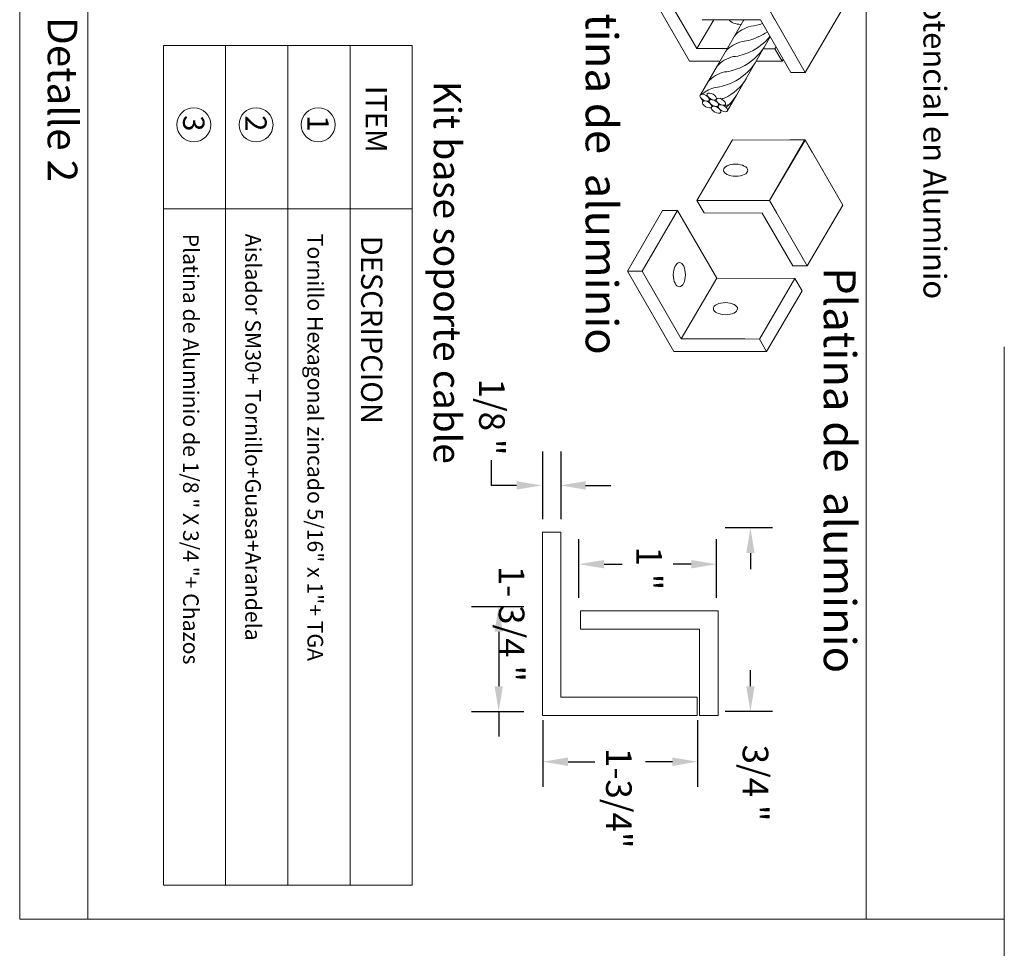
# Model space of a CAD drawing. Units: millimetres. Extents: x 109 to 2982, y -466 to 320.
# Drawn here: x 1825 to 1833, y -53 to -45 of the extents above; entities that cross this region are included whole.
import ezdxf
from ezdxf.enums import TextEntityAlignment as Align

# ---------------------------------------------------------------- set-up
doc = ezdxf.new("R2010")
doc.units = ezdxf.units.MM
doc.layers.get('0').update_dxf_attribs({"color": 253})
doc.layers.add('ELEC-PROTELECTRIC ANILLO', color=7, linetype='Continuous', lineweight=20, true_color=0xe4002b)
doc.layers.add('ELEC-PROTELECTRIC-MARCO', color=7, linetype='Continuous', lineweight=20, true_color=0x774212)
doc.layers.add('ELEC-PROTELECTRIC-DIBUJO', color=7, linetype='Continuous', lineweight=20)
doc.layers.add('ELEC-PROTELECTRIC-TEXTO', color=7, linetype='Continuous', lineweight=20)
doc.styles.add('ROMANS', font='romans.shx')

msp = doc.modelspace()

# ---------------------------------------------------------------- linework, layer by layer
for p, q in [((1829.4346, -49.2809), (1829.4346, -48.6963)), ((1829.5939, -49.2809), (1829.5939, -48.6963)), ((1828.9904, -48.9886), (1828.9904, -48.7707)), ((1829.2084, -48.9886), (1828.9904, -48.9886)), ((1829.8049, -48.9886), (1830.0228, -48.9886)), ((1831.4218, -49.3566), (1831.0137, -49.3566)), ((1829.7471, -49.9606), (1829.7471, -49.4523)), ((1830.9377, -49.9606), (1830.9377, -49.4523)), ((1831.2317, -49.5746), (1831.2317, -49.7138)), ((1829.9651, -49.6702), (1830.1221, -49.6702)), ((1830.7197, -49.6702), (1830.5627, -49.6702)), ((1828.8184, -50.0363), (1829.2716, -50.0363)), ((1829.0536, -50.2542), (1829.0536, -50.7258)), ((1831.2317, -50.7258), (1831.2317, -50.5866)), ((1828.8184, -50.9438), (1829.2716, -50.9438)), ((1829.0536, -50.9438), (1829.0536, -51.1618)), ((1831.4218, -50.9438), (1831.0137, -50.9438)), ((1829.4352, -51.0195), (1829.4352, -51.5969)), ((1830.7741, -51.0195), (1830.7741, -51.5969)), ((1829.6532, -51.3789), (1829.8863, -51.3789)), ((1830.5562, -51.3789), (1830.3231, -51.3789))]:
    msp.add_line(p, q)
for points in [[(1829.2084, -48.9523), (1829.2084, -49.025), (1829.4264, -48.9886)], [(1829.8049, -48.9523), (1829.8049, -49.025), (1829.5869, -48.9886)], [(1831.268, -49.5746), (1831.1954, -49.5746), (1831.2317, -49.3566)], [(1829.9651, -49.6339), (1829.9651, -49.7066), (1829.7471, -49.6702)], [(1830.7197, -49.6339), (1830.7197, -49.7066), (1830.9377, -49.6702)], [(1829.09, -50.2542), (1829.0173, -50.2542), (1829.0536, -50.0363)], [(1829.09, -50.7258), (1829.0173, -50.7258), (1829.0536, -50.9438)], [(1831.268, -50.7258), (1831.1954, -50.7258), (1831.2317, -50.9438)], [(1829.6532, -51.3426), (1829.6532, -51.4152), (1829.4352, -51.3789)], [(1830.5562, -51.3426), (1830.5562, -51.4152), (1830.7741, -51.3789)]]:
    msp.add_solid(points)
at = {"layer": 'ELEC-PROTELECTRIC ANILLO'}
for p, q in [((1830.9455, -45.3551), (1831.1735, -44.96)), ((1831.112, -45.6119), (1831.4034, -45.1086)), ((1830.7987, -45.6096), (1830.9456, -45.3553)), ((1830.8084, -45.6429), (1830.8216, -45.6657)), ((1831.0312, -45.752), (1831.112, -45.6119))]:
    msp.add_line(p, q, dxfattribs=at)
for centre, radius, start, end in [((1831.3766, -45.1532), 0.2775, 135.8865, 138.18385), ((1831.2998, -45.2859), 0.2775, 103.19123, 138.18385), ((1831.1924, -44.5903), 0.4277, 275.91315, 289.70222), ((1831.111, -44.6807), 0.4679, 294.55572, 304.81389), ((1831.223, -45.4186), 0.2775, 103.19123, 138.18385), ((1831.1156, -44.723), 0.4277, 275.91315, 296.34798), ((1831.0354, -44.8116), 0.4679, 294.55572, 321.32391), ((1831.0401, -44.8538), 0.4277, 275.91315, 296.34798), ((1830.9586, -44.9443), 0.4679, 294.55572, 326.96262), ((1831.1474, -45.5494), 0.2775, 103.19123, 138.18385), ((1830.9633, -44.9865), 0.4277, 275.91315, 296.34798), ((1830.8818, -45.077), 0.4679, 294.55572, 326.96262), ((1831.0706, -45.6821), 0.2775, 103.19123, 138.18385), ((1830.8456, -45.2661), 0.4039, 293.27282, 330.54234), ((1830.9938, -45.8148), 0.2775, 103.19123, 130.79403), ((1830.8864, -45.1192), 0.4277, 275.91315, 296.34798), ((1830.8153, -45.2539), 0.4277, 293.13804, 296.34798), ((1830.7665, -45.4029), 0.4039, 308.94538, 330.54234), ((1830.937, -45.284), 0.4247, 278.90896, 287.97647)]:
    msp.add_arc(centre, radius, start, end, dxfattribs=at)
for centre in [(1830.8361, -45.6351), (1830.8565, -45.6929), (1830.8973, -45.6241), (1830.9152, -45.6808), (1830.9763, -45.6698), (1830.9348, -45.738), (1830.9935, -45.7259)]:
    msp.add_ellipse(centre, major_axis=(0.0395, -0.0228), ratio=0.509483, dxfattribs=at)
at = {"layer": 'ELEC-PROTELECTRIC-DIBUJO', "color": 42}
for p, q in [((1830.3029, -44.623), (1830.7045, -45.3187)), ((1830.4289, -44.6238), (1830.7673, -45.21)), ((1831.381, -44.8524), (1831.7065, -45.4162)), ((1831.7065, -45.4162), (1832.0138, -44.8917)), ((1830.7673, -45.21), (1830.914, -44.9595)), ((1831.3178, -44.9603), (1830.8141, -44.9594)), ((1831.3178, -44.9603), (1831.581, -45.4162)), ((1831.0292, -45.21), (1830.7673, -45.21)), ((1831.3436, -45.2102), (1831.444, -45.2108)), ((1831.444, -45.2108), (1831.4533, -45.195)), ((1831.444, -45.2108), (1831.5063, -45.3187)), ((1830.9665, -45.3187), (1830.7045, -45.3187)), ((1831.5063, -45.3187), (1831.2818, -45.3187)), ((1831.5063, -45.3187), (1831.5156, -45.3029)), ((1831.7065, -45.4162), (1831.581, -45.4162)), ((1830.7682, -46.5237), (1831.0754, -45.9993)), ((1831.0754, -45.9993), (1831.7046, -46.0003)), ((1831.3974, -46.5246), (1831.7047, -46.0001)), ((1831.3974, -46.5246), (1831.7046, -46.0003)), ((1831.3974, -46.5246), (1831.6997, -46.0009)), ((1831.7047, -46.0001), (1831.5738, -46.0001)), ((1831.7046, -46.0003), (1831.7669, -46.1082)), ((1831.7047, -46.0001), (1832.0302, -46.5639)), ((1830.7682, -46.5237), (1830.8305, -46.6316)), ((1831.2714, -46.5238), (1830.7683, -46.5238)), ((1831.2714, -46.5238), (1831.3974, -46.5246)), ((1831.3974, -46.5246), (1831.4597, -46.6325)), ((1831.3974, -46.5246), (1831.7229, -47.0884)), ((1831.7229, -47.0884), (1832.0302, -46.5639)), ((1830.1679, -47.1346), (1830.4703, -46.6109)), ((1830.2939, -47.1354), (1830.6012, -46.6109)), ((1830.6012, -46.6109), (1830.4703, -46.6109)), ((1830.6012, -46.6109), (1830.9397, -47.197)), ((1831.3342, -46.6325), (1830.8305, -46.6316)), ((1831.3342, -46.6325), (1831.5974, -47.0884)), ((1831.7229, -47.0884), (1831.5974, -47.0884)), ((1830.1679, -47.1346), (1830.5696, -47.8303)), ((1830.2939, -47.1354), (1830.1684, -47.1354)), ((1830.2939, -47.1354), (1830.6323, -47.7216)), ((1830.6323, -47.7216), (1830.9397, -47.197)), ((1830.9397, -47.197), (1831.6163, -47.198)), ((1831.3091, -47.7224), (1831.6163, -47.198)), ((1831.6163, -47.198), (1831.6786, -47.3059)), ((1831.3714, -47.8303), (1831.6786, -47.3059)), ((1831.1831, -47.7216), (1830.6323, -47.7216)), ((1831.1831, -47.7216), (1831.3091, -47.7224)), ((1831.3091, -47.7224), (1831.3714, -47.8303)), ((1831.3714, -47.8303), (1830.5696, -47.8303)), ((1829.4311, -49.9761), (1829.4311, -49.3915)), ((1829.4311, -50.98), (1829.4311, -49.3928)), ((1829.4311, -49.3928), (1829.5916, -49.3928)), ((1829.5916, -49.3928), (1829.5916, -50.8195)), ((1829.7606, -50.233), (1829.7606, -50.0725)), ((1829.7606, -50.0725), (1830.9512, -50.0725)), ((1830.9512, -50.0725), (1830.9512, -50.98)), ((1830.7907, -50.233), (1829.7606, -50.233)), ((1830.7907, -50.98), (1830.7907, -50.233)), ((1829.5916, -50.8195), (1830.77, -50.8195)), ((1830.77, -50.8195), (1830.77, -50.98)), ((1830.77, -50.98), (1829.4311, -50.98))]:
    msp.add_line(p, q, dxfattribs=at)
at = {"layer": 'ELEC-PROTELECTRIC-DIBUJO', "color": 2}
msp.add_line((1831.381, -44.8524), (1831.4433, -44.9603), dxfattribs=at)
at = {"layer": 'ELEC-PROTELECTRIC-DIBUJO', "color": 10}
for p, q in [((1826.1522, -45.1816), (1826.1522, -52.4458)), ((1828.305, -45.1816), (1826.1522, -45.1816)), ((1826.6904, -45.1816), (1826.6904, -52.4458)), ((1827.2286, -45.1816), (1827.2286, -52.4458)), ((1827.7668, -45.1816), (1827.7668, -52.4458)), ((1828.305, -45.1816), (1828.305, -52.4458)), ((1828.305, -46.5951), (1826.1522, -46.5951)), ((1826.1522, -52.4458), (1828.305, -52.4458))]:
    msp.add_line(p, q, dxfattribs=at)
at = {"layer": 'ELEC-PROTELECTRIC-DIBUJO'}
msp.add_line((1830.9512, -50.98), (1830.7907, -50.98), dxfattribs=at)
at = {"layer": 'ELEC-PROTELECTRIC-DIBUJO', "color": 42}
for centre in [(1826.4153, -45.8681), (1826.9534, -45.8681), (1827.4916, -45.8681)]:
    msp.add_circle(centre, 0.1471, dxfattribs=at)
msp.add_ellipse((1831.1507, -44.948), major_axis=(0.1048, -0.0007), ratio=0.500279, start_param=3.380357, end_param=4.710904, dxfattribs=at)
for centre, major_axis in [((1831.104, -46.2618), (0.1048, -0.0007)), ((1830.6168, -47.1662), (-0.0007, -0.1048)), ((1831.0157, -47.4596), (0.1048, -0.0007))]:
    msp.add_ellipse(centre, major_axis=major_axis, ratio=0.500279, dxfattribs=at)
at = {"layer": 'ELEC-PROTELECTRIC-MARCO'}
for p, q in [((1824.9086, -52.741), (1824.9086, -38.5399)), ((1825.4979, -38.5399), (1825.4979, -52.741)), ((1832.2328, -38.5399), (1832.2328, -52.741)), ((1833.4286, -47.7899), (1833.4286, -61.991)), ((1833.4286, -52.741), (1824.9086, -52.741))]:
    msp.add_line(p, q, dxfattribs=at)

# ---------------------------------------------------------------- texts
at = {"layer": 'ELEC-PROTELECTRIC-DIBUJO', "style": 'ROMANS'}
msp.add_text('Kit base soporte cable ', height=0.235262, rotation=270, dxfattribs=at).set_placement((1828.4911, -45.4888))
at = {"layer": 'ELEC-PROTELECTRIC-TEXTO', "style": 'ROMANS'}
for s, height, p in [('Sistema de Fijaciones  de Anillo Equipotencial en Aluminio', 0.196927, (1832.7293, -40.0969)), ('Platina de  aluminio', 0.276928, (1829.8062, -44.3452)), ('ITEM', 0.18462, (1827.9012, -45.5321)), ('3', 0.1846, (1826.3225, -45.7861)), ('2', 0.1846, (1826.8607, -45.7861)), ('1', 0.1846, (1827.3989, -45.7861)), ('Platina de Aluminio de 1/8 " X 3/4 "+ Chazos', 0.134587, (1826.3225, -46.8109)), ('Aislador SM30+ Tornillo+Guasa+Arandela', 0.134587, (1826.8607, -46.8109)), ('Tornillo Hexagonal zincado 5/16" x 1"+ TGA', 0.134587, (1827.3989, -46.8109)), ('DESCRIPCION', 0.184619, (1827.8631, -46.8279)), ('Platina de  aluminio', 0.276928, (1831.8665, -47.1001))]:
    msp.add_text(s, height=height, rotation=270, dxfattribs=at).set_placement(p)
msp.add_text('Detalle 2', height=0.25642, rotation=270, dxfattribs=at).set_placement((1825.1509, -45.6502), align=Align.CENTER)
at = {"layer": 'ELEC-PROTELECTRIC-TEXTO', "attachment_point": 5, "rotation": 270, "style": 'ROMANS'}
for s, insert, char_height in [('\\A1;1/8 "', (1828.9951, -48.3969), 0.22154), ('\\A1;1 "', (1830.3559, -49.7064), 0.22154), ('\\A1;1- 3/4 " ', (1829.1653, -50.1864), 0.221543), ('\\A1;1-3/4"', (1830.0932, -51.6947), 0.22154), ('\\A1;3/4 "', (1831.2758, -51.5638), 0.22154)]:
    msp.add_mtext(s, dxfattribs=dict(at, insert=insert, char_height=char_height))

doc.saveas('drawing.dxf')
